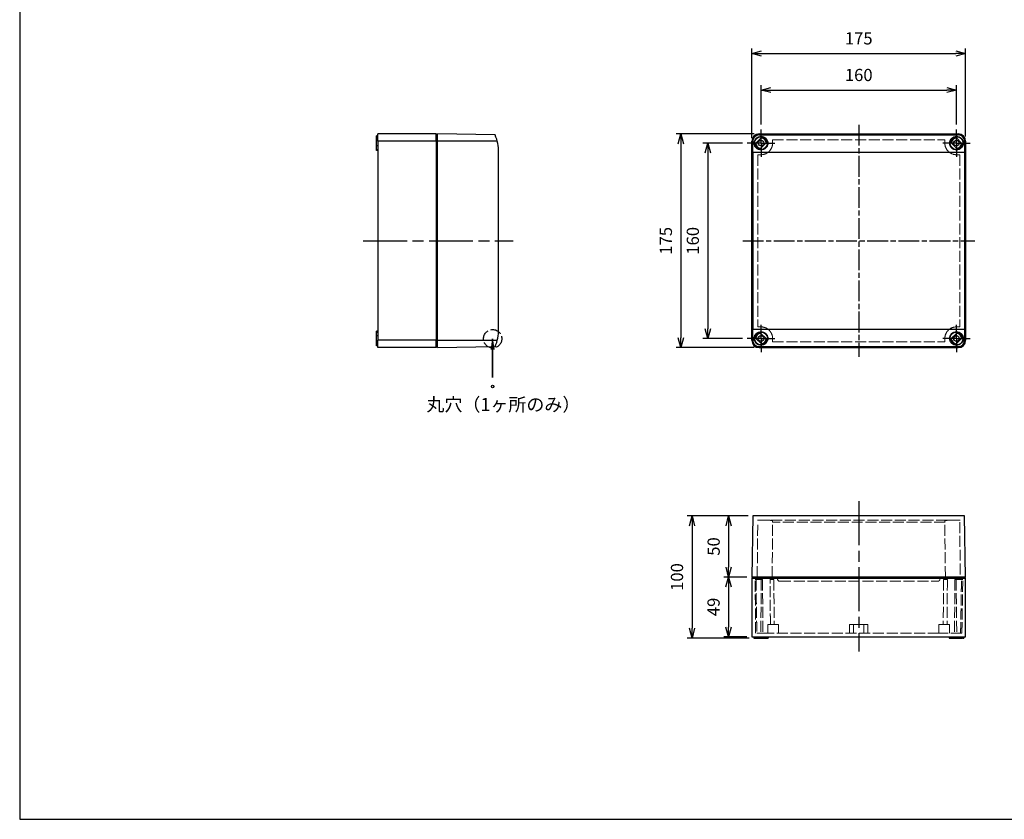
# Model space of a CAD drawing. Units: millimetres. Extents: x 0 to 3234, y 0 to 1120.
# Drawn here: x 0 to 806, y 0 to 655 of the extents above; entities that cross this region are included whole.
import ezdxf

# ---------------------------------------------------------------- set-up
doc = ezdxf.new("R2010")
doc.units = ezdxf.units.MM
doc.header["$LTSCALE"] = 3
for name, pattern in [('AM_ISO02W050x2', [3.75, 3, -0.75]), ('AM_ISO08W050', [18, 12, -1.5, 3, -1.5]), ('AM_ISO08W050x2', [9, 6, -0.75, 1.5, -0.75]), ('CHAIN', [0.3543, 0.2362, -0.0295, 0.0591, -0.0295])]:
    doc.linetypes.add(name, pattern=pattern)
doc.layers.add('0 @ 4', color=7, linetype='Continuous')
for name, color, linetype, lineweight in [('AM_5', 3, 'Continuous', 25), ('AM_7', 4, 'AM_ISO08W050', 25), ('ﾄｯﾌﾟｶﾊﾞｰ', 7, 'Continuous', 25), ('ﾄｯﾌﾟｶﾊﾞｰ0', 7, 'AM_ISO02W050x2', 13), ('ﾎﾞﾃﾞｨｰ', 2, 'Continuous', 25), ('ﾎﾞﾃﾞｨｰ0', 2, 'AM_ISO02W050x2', 13)]:
    doc.layers.add(name, color=color, linetype=linetype, lineweight=lineweight)
doc.styles.get("Standard").update_dxf_attribs({"font": 'ISOCP.SHX', "bigfont": 'EXTFONT.SHX'})
doc.styles.add('takachi1', font='txt', dxfattribs={"height": 2.5})
doc.dimstyles.new('AM_ISO$0', dxfattribs={"dimtxt": 3.5, "dimasz": 2.5, "dimexe": 1, "dimexo": 1, "dimgap": 1.5, "dimtad": 1, "dimdsep": 46, "dimtxsty": 'STANDARD', "dimblk": 'OPEN30', "dimcen": 0, "dimclrd": 3, "dimclre": 3, "dimclrt": 2, "dimadec": 0, "dimazin": 2, "dimtp": 0.1, "dimtm": 0.1, "dimtfac": 0.71, "dimtmove": 0, "dimatfit": 3, "dimldrblk": 'OPEN30', "dimfxl": 1, "dimlwd": -1, "dimlwe": -1, "dimarcsym": 0})

# ---------------------------------------------------------------- blocks, each defined once
blk = doc.blocks.new('TK-A3')
blk.add_lwpolyline([(0, 0), (403, 0), (403, 280), (0, 280)], close=True)
blk = doc.blocks.new('_Open30')
at = {"color": 0, "linetype": 'ByBlock', "lineweight": -2}
for p, q in [((-1, 0.27), (0, 0)), ((0, 0), (-1, -0.27)), ((0, 0), (-1, 0))]:
    blk.add_line(p, q, dxfattribs=at)
blk = doc.blocks.new('*D25')
at = {"layer": 'AM_5', "color": 3}
for p, q in [((606.83, 569.04), (606.83, 601.29)), ((614.83, 597.29), (758.83, 597.29)), ((766.83, 569.04), (766.83, 601.29))]:
    blk.add_line(p, q, dxfattribs=at)
at = {"layer": 'Defpoints', "color": 0}
for p in [(766.83, 597.29), (606.83, 565.04), (766.83, 565.04)]:
    blk.add_point(p, dxfattribs=at)
at = {"layer": 'AM_5', "color": 3, "xscale": 8, "yscale": 8, "zscale": 8, "rotation": 180}
blk.add_blockref('_Open30', (606.83, 597.29), dxfattribs=at)
at = {"layer": 'AM_5', "color": 3, "xscale": 8, "yscale": 8, "zscale": 8}
blk.add_blockref('_Open30', (766.83, 597.29), dxfattribs=at)
at = {"layer": 'AM_5', "color": 2, "insert": (686.83, 608.29), "char_height": 10, "attachment_point": 5}
blk.add_mtext('160', dxfattribs=at)
blk = doc.blocks.new('*D26')
at = {"layer": 'AM_5', "color": 3}
for p, q in [((599.33, 557.79), (599.33, 631.29)), ((774.33, 559.29), (774.33, 631.29)), ((607.33, 627.29), (766.33, 627.29))]:
    blk.add_line(p, q, dxfattribs=at)
at = {"layer": 'Defpoints', "color": 0}
for p in [(774.33, 627.29), (599.33, 553.79), (774.33, 555.29)]:
    blk.add_point(p, dxfattribs=at)
at = {"layer": 'AM_5', "color": 3, "xscale": 8, "yscale": 8, "zscale": 8, "rotation": 180}
blk.add_blockref('_Open30', (599.33, 627.29), dxfattribs=at)
at = {"layer": 'AM_5', "color": 3, "xscale": 8, "yscale": 8, "zscale": 8}
blk.add_blockref('_Open30', (774.33, 627.29), dxfattribs=at)
at = {"layer": 'AM_5', "color": 2, "insert": (686.83, 638.29), "char_height": 10, "attachment_point": 5}
blk.add_mtext('175', dxfattribs=at)
blk = doc.blocks.new('*D27')
at = {"layer": 'AM_5', "color": 3}
for p, q in [((591.58, 553.79), (559.33, 553.79)), ((563.33, 545.79), (563.33, 401.79)), ((591.58, 393.79), (559.33, 393.79))]:
    blk.add_line(p, q, dxfattribs=at)
at = {"layer": 'Defpoints', "color": 0}
for p in [(595.58, 553.79), (563.33, 393.79), (595.58, 393.79)]:
    blk.add_point(p, dxfattribs=at)
at = {"layer": 'AM_5', "color": 3, "xscale": 8, "yscale": 8, "zscale": 8}
for p, rotation in [((563.33, 553.79), 90), ((563.33, 393.79), 270)]:
    blk.add_blockref('_Open30', p, dxfattribs=dict(at, rotation=rotation))
at = {"layer": 'AM_5', "color": 2, "insert": (552.33, 473.79), "char_height": 10, "attachment_point": 5, "rotation": 90}
blk.add_mtext('160', dxfattribs=at)
blk = doc.blocks.new('*D28')
at = {"layer": 'AM_5', "color": 3}
for p, q in [((601.33, 561.29), (537.26, 561.29)), ((541.26, 553.29), (541.26, 394.29)), ((601.33, 386.29), (537.26, 386.29))]:
    blk.add_line(p, q, dxfattribs=at)
at = {"layer": 'Defpoints', "color": 0}
for p in [(605.33, 561.29), (541.26, 386.29), (605.33, 386.29)]:
    blk.add_point(p, dxfattribs=at)
at = {"layer": 'AM_5', "color": 3, "xscale": 8, "yscale": 8, "zscale": 8}
for p, rotation in [((541.26, 561.29), 90), ((541.26, 386.29), 270)]:
    blk.add_blockref('_Open30', p, dxfattribs=dict(at, rotation=rotation))
at = {"layer": 'AM_5', "color": 2, "insert": (530.26, 473.79), "char_height": 10, "attachment_point": 5, "rotation": 90}
blk.add_mtext('175', dxfattribs=at)
blk = doc.blocks.new('*D29')
at = {"layer": 'AM_5', "color": 3}
for p, q in [((596.2, 248.43), (576.36, 248.43)), ((580.36, 240.43), (580.36, 206.43)), ((595.33, 198.43), (576.36, 198.43))]:
    blk.add_line(p, q, dxfattribs=at)
at = {"layer": 'Defpoints', "color": 0}
for p in [(600.2, 248.43), (580.36, 198.43), (599.33, 198.43)]:
    blk.add_point(p, dxfattribs=at)
at = {"layer": 'AM_5', "color": 3, "xscale": 8, "yscale": 8, "zscale": 8}
for p, rotation in [((580.36, 248.43), 90), ((580.36, 198.43), 270)]:
    blk.add_blockref('_Open30', p, dxfattribs=dict(at, rotation=rotation))
at = {"layer": 'AM_5', "color": 2, "insert": (569.36, 223.43), "char_height": 10, "attachment_point": 5, "rotation": 90}
blk.add_mtext('50', dxfattribs=at)
blk = doc.blocks.new('*D30')
at = {"layer": 'AM_5', "color": 3}
for p, q in [((596.2, 248.43), (546.36, 248.43)), ((550.36, 240.43), (550.36, 156.43)), ((597.04, 148.43), (546.36, 148.43))]:
    blk.add_line(p, q, dxfattribs=at)
at = {"layer": 'Defpoints', "color": 0}
for p in [(600.2, 248.43), (550.36, 148.43), (601.04, 148.43)]:
    blk.add_point(p, dxfattribs=at)
at = {"layer": 'AM_5', "color": 3, "xscale": 8, "yscale": 8, "zscale": 8}
for p, rotation in [((550.36, 248.43), 90), ((550.36, 148.43), 270)]:
    blk.add_blockref('_Open30', p, dxfattribs=dict(at, rotation=rotation))
at = {"layer": 'AM_5', "color": 2, "insert": (539.36, 198.43), "char_height": 10, "attachment_point": 5, "rotation": 90}
blk.add_mtext('100', dxfattribs=at)
blk = doc.blocks.new('*D67')
at = {"layer": 'AM_5', "color": 3}
for p, q in [((595.33, 198.43), (576.29, 198.43)), ((580.29, 190.43), (580.29, 157.43)), ((595.33, 149.43), (576.29, 149.43))]:
    blk.add_line(p, q, dxfattribs=at)
at = {"layer": 'Defpoints', "color": 0}
for p in [(599.33, 198.43), (580.29, 149.43), (599.33, 149.43)]:
    blk.add_point(p, dxfattribs=at)
at = {"layer": 'AM_5', "color": 3, "xscale": 8, "yscale": 8, "zscale": 8}
for p, rotation in [((580.29, 198.43), 90), ((580.29, 149.43), 270)]:
    blk.add_blockref('_Open30', p, dxfattribs=dict(at, rotation=rotation))
at = {"layer": 'AM_5', "color": 2, "insert": (569.29, 173.93), "char_height": 10, "attachment_point": 5, "rotation": 90}
blk.add_mtext('49', dxfattribs=at)
blk = doc.blocks.new('*S99')
at = {"layer": 'AM_5', "color": 3, "linetype": 'Continuous'}
for p, q in [((387.16, 393.58), (386, 384.83)), ((387.16, 384.83), (387.16, 393.58)), ((388.31, 384.83), (387.16, 393.58))]:
    blk.add_line(p, q, dxfattribs=at)
at = {"layer": 'AM_5', "color": 3}
for p, q in [((387.16, 393.58), (387.16, 361.85)), ((387.16, 361.85), (387.16, 384.83))]:
    blk.add_line(p, q, dxfattribs=at)

msp = doc.modelspace()

# ---------------------------------------------------------------- linework, layer by layer
at = {"color": 1, "linetype": 'AM_ISO02W050x2'}
msp.add_circle((387.157, 393.58), 7.5, dxfattribs=at)
at = {"layer": 'AM_7', "linetype": 'AM_ISO08W050x2'}
for p, q in [((606.83, 553.793), (606.83, 565.043)), ((766.83, 553.793), (766.83, 565.043)), ((606.83, 553.793), (595.58, 553.793)), ((606.83, 553.793), (618.08, 553.793)), ((606.83, 553.793), (606.83, 542.543)), ((766.83, 553.793), (755.58, 553.793)), ((766.83, 553.793), (778.08, 553.793)), ((766.83, 553.793), (766.83, 542.543)), ((606.83, 393.793), (606.83, 405.043)), ((766.83, 393.793), (766.83, 405.043)), ((606.83, 393.793), (595.58, 393.793)), ((606.83, 393.793), (618.08, 393.793)), ((606.83, 393.793), (606.83, 382.543)), ((766.83, 393.793), (755.58, 393.793)), ((766.83, 393.793), (778.08, 393.793)), ((766.83, 393.793), (766.83, 382.543))]:
    msp.add_line(p, q, dxfattribs=at)
at = {"layer": 'AM_7', "linetype": 'CHAIN', "ltscale": 23.990969}
for p, q in [((686.83, 568.793), (686.83, 378.793)), ((591.83, 473.793), (781.83, 473.793))]:
    msp.add_line(p, q, dxfattribs=at)
at = {"layer": 'AM_7'}
for p, q in [((281.057, 473.793), (404.057, 473.793)), ((686.83, 260.426), (686.83, 137.426))]:
    msp.add_line(p, q, dxfattribs=at)
at = {"layer": 'ﾄｯﾌﾟｶﾊﾞｰ'}
for p, q in [((389.233, 560.469), (342.057, 561.293)), ((342.057, 555.293), (342.057, 561.293)), ((601.813, 552.877), (607.746, 558.81)), ((605.33, 561.293), (768.33, 561.293)), ((605.33, 560.469), (605.33, 561.293)), ((605.33, 560.469), (768.33, 560.469)), ((765.915, 558.81), (771.848, 552.877)), ((768.33, 561.293), (768.33, 560.469)), ((390.946, 555.293), (342.057, 555.293)), ((342.057, 392.293), (342.057, 555.293)), ((600.184, 555.293), (599.33, 555.293)), ((599.33, 392.293), (599.33, 555.293)), ((611.848, 554.708), (605.915, 548.775)), ((767.746, 548.775), (761.813, 554.708)), ((774.33, 555.293), (773.477, 555.293)), ((774.33, 555.293), (774.33, 392.293)), ((392.057, 401.293), (392.057, 546.293)), ((600.203, 546.293), (600.203, 401.293)), ((600.203, 546.293), (773.458, 546.293)), ((773.458, 546.293), (773.458, 401.293)), ((599.609, 419.293), (599.549, 419.293)), ((599.518, 417.643), (599.518, 416.943)), ((599.562, 417.643), (599.518, 417.643)), ((599.518, 416.943), (599.562, 416.943)), ((599.609, 415.293), (599.549, 415.293)), ((599.562, 418.293), (599.562, 417.643)), ((599.579, 417.293), (599.562, 418.293)), ((599.562, 417.643), (599.573, 417.643)), ((599.562, 416.293), (599.579, 417.293)), ((599.562, 416.943), (599.562, 416.293)), ((599.562, 416.943), (599.573, 416.943)), ((600.203, 401.293), (773.458, 401.293)), ((605.915, 398.81), (611.848, 392.877)), ((761.813, 392.877), (767.746, 398.81)), ((342.057, 386.293), (342.057, 392.293)), ((342.057, 392.293), (390.946, 392.293)), ((342.057, 386.293), (389.233, 387.116)), ((599.33, 392.293), (600.184, 392.293)), ((607.746, 388.775), (601.813, 394.708)), ((605.33, 386.293), (605.33, 387.116)), ((605.33, 387.116), (768.33, 387.116)), ((771.848, 394.708), (765.915, 388.775)), ((768.33, 387.116), (768.33, 386.293)), ((773.477, 392.293), (774.33, 392.293)), ((605.33, 386.293), (768.33, 386.293)), ((600.203, 248.426), (599.33, 198.426)), ((773.458, 248.426), (600.203, 248.426)), ((774.33, 198.426), (773.458, 248.426)), ((599.33, 198.426), (774.33, 198.426)), ((768.33, 198.426), (605.33, 198.426))]:
    msp.add_line(p, q, dxfattribs=at)
for centre, radius in [((606.83, 553.793), 5.26), ((766.83, 553.793), 5.26), ((606.83, 553.793), 2.25), ((766.83, 553.793), 2.25), ((606.83, 393.793), 5.26), ((606.83, 393.793), 2.25), ((766.83, 393.793), 5.26), ((766.83, 393.793), 2.25)]:
    msp.add_circle(centre, radius, dxfattribs=at)
at = {"layer": 'ﾄｯﾌﾟｶﾊﾞｰ', "lineweight": 30}
msp.add_circle((387.157, 354.486), 1, dxfattribs=at)
at = {"layer": 'ﾄｯﾌﾟｶﾊﾞｰ'}
for centre, radius, start, end in [((355.057, 546.293), 37, 0, 22.528909), ((605.33, 555.293), 6, 90, 180), ((606.83, 553.793), 4.262, 2.127259, 87.872741), ((606.83, 553.793), 5.1, 10.345431, 79.654569), ((766.83, 553.793), 5.1, 100.345431, 169.654569), ((766.83, 553.793), 4.262, 92.127259, 177.872741), ((768.33, 555.293), 6, 0, 90), ((606.83, 553.793), 5.1, 190.345431, 259.654569), ((606.83, 553.793), 4.262, 182.127259, 267.872741), ((766.83, 553.793), 4.262, 272.127259, 357.872741), ((766.83, 553.793), 5.1, 280.345431, 349.654569), ((355.057, 401.293), 37, 337.471091, 0), ((606.83, 393.793), 5.1, 100.345431, 169.654569), ((606.83, 393.793), 4.262, 92.127259, 177.872741), ((766.83, 393.793), 4.262, 2.127259, 87.872741), ((766.83, 393.793), 5.1, 10.345431, 79.654569), ((605.33, 392.293), 6, 180, 270), ((606.83, 393.793), 4.262, 272.127259, 357.872741), ((606.83, 393.793), 5.1, 280.345431, 349.654569), ((766.83, 393.793), 5.1, 190.345431, 259.654569), ((766.83, 393.793), 4.262, 182.127259, 267.872741), ((768.33, 392.293), 6, 270, 0)]:
    msp.add_arc(centre, radius, start, end, dxfattribs=at)
for centre, start_param, end_param in [((599.557, 546.293), 1.5707963, 1.8165045), ((774.104, 546.293), 4.4666809, 4.712389), ((599.557, 401.293), 1.3250882, 1.5707963), ((774.104, 401.293), 4.712389, 4.9580971)]:
    msp.add_ellipse(centre, major_axis=(0, -37), ratio=0.0174551, start_param=start_param, end_param=end_param, dxfattribs=at)
for major_axis in [(0, 4), (0, 2)]:
    msp.add_ellipse((599.549, 417.293), major_axis=major_axis, ratio=0.0174551, dxfattribs=at)
for points, knots in [([(605.33, 560.469), (604.68, 560.469), (603.99, 560.338), (602.731, 559.816), (602.162, 559.425), (601.246, 558.519), (600.844, 557.934), (600.311, 556.651), (600.181, 555.952), (600.184, 555.293)], [0, 0, 0, 0, 0.19524443, 0.19524443, 0.39048887, 0.39048887, 0.59440789, 0.59440789, 0.79832691, 0.79832691, 0.79832691, 0.79832691]), ([(606.83, 548.193), (606.128, 548.193), (605.378, 548.333), (604, 548.904), (603.371, 549.335), (602.374, 550.332), (601.942, 550.966), (601.373, 552.349), (601.236, 553.097), (601.238, 554.505), (601.384, 555.26), (601.967, 556.643), (602.404, 557.272), (603.399, 558.249), (604.018, 558.67), (605.383, 559.231), (606.128, 559.372), (606.83, 559.372)], [-3.4123993, -3.4123993, -3.4123993, -3.4123993, -3.2015726, -3.2015726, -2.9907459, -2.9907459, -2.7775135, -2.7775135, -2.564281, -2.564281, -2.3459574, -2.3459574, -2.1276338, -2.1276338, -1.9169167, -1.9169167, -1.7061996, -1.7061996, -1.7061996, -1.7061996]), ([(606.83, 559.372), (607.533, 559.372), (608.278, 559.231), (609.643, 558.67), (610.262, 558.249), (611.257, 557.272), (611.694, 556.643), (612.277, 555.26), (612.422, 554.505), (612.425, 553.097), (612.288, 552.349), (611.719, 550.966), (611.287, 550.332), (610.29, 549.335), (609.661, 548.904), (608.283, 548.333), (607.533, 548.193), (606.83, 548.193)], [-1.7061996, -1.7061996, -1.7061996, -1.7061996, -1.4954826, -1.4954826, -1.2847655, -1.2847655, -1.0664419, -1.0664419, -0.8481183, -0.8481183, -0.6348858, -0.6348858, -0.4216534, -0.4216534, -0.2108267, -0.2108267, 0, 0, 0, 0]), ([(766.83, 548.193), (766.128, 548.193), (765.378, 548.333), (764, 548.904), (763.371, 549.335), (762.374, 550.332), (761.942, 550.966), (761.373, 552.349), (761.236, 553.097), (761.238, 554.505), (761.384, 555.26), (761.967, 556.643), (762.404, 557.272), (763.399, 558.249), (764.018, 558.67), (765.383, 559.231), (766.128, 559.372), (766.83, 559.372)], [-3.4124082, -3.4124082, -3.4124082, -3.4124082, -3.2015815, -3.2015815, -2.9907548, -2.9907548, -2.7775224, -2.7775224, -2.5642899, -2.5642899, -2.3459663, -2.3459663, -2.1276427, -2.1276427, -1.9169256, -1.9169256, -1.7062086, -1.7062086, -1.7062086, -1.7062086]), ([(766.83, 559.372), (767.54, 559.372), (768.292, 559.229), (769.666, 558.657), (770.289, 558.229), (771.277, 557.245), (771.707, 556.62), (772.28, 555.247), (772.423, 554.498), (772.425, 553.097), (772.288, 552.35), (771.721, 550.969), (771.29, 550.335), (770.293, 549.337), (769.664, 548.906), (768.284, 548.334), (767.534, 548.193), (766.83, 548.193)], [-1.7062086, -1.7062086, -1.7062086, -1.7062086, -1.4934197, -1.4934197, -1.2806308, -1.2806308, -1.0643744, -1.0643744, -0.848118, -0.848118, -0.6351404, -0.6351404, -0.4221628, -0.4221628, -0.2110814, -0.2110814, 0, 0, 0, 0]), ([(773.477, 555.293), (773.48, 555.943), (773.353, 556.634), (772.833, 557.904), (772.441, 558.484), (771.534, 559.399), (770.96, 559.799), (769.688, 560.334), (768.99, 560.469), (768.33, 560.469)], [2.36008513, 2.36008513, 2.36008513, 2.36008513, 2.56135612, 2.56135612, 2.76262711, 2.76262711, 2.96052985, 2.96052985, 3.15843259, 3.15843259, 3.15843259, 3.15843259]), ([(606.83, 388.213), (606.128, 388.213), (605.383, 388.354), (604.018, 388.915), (603.399, 389.336), (602.404, 390.313), (601.967, 390.942), (601.384, 392.325), (601.238, 393.08), (601.236, 394.489), (601.373, 395.237), (601.942, 396.619), (602.374, 397.254), (603.371, 398.251), (604, 398.681), (605.378, 399.252), (606.128, 399.392), (606.83, 399.392)], [-3.4123993, -3.4123993, -3.4123993, -3.4123993, -3.2016822, -3.2016822, -2.9909652, -2.9909652, -2.7726415, -2.7726415, -2.5543179, -2.5543179, -2.3410855, -2.3410855, -2.127853, -2.127853, -1.9170263, -1.9170263, -1.7061996, -1.7061996, -1.7061996, -1.7061996]), ([(606.83, 399.392), (607.533, 399.392), (608.283, 399.252), (609.661, 398.681), (610.29, 398.251), (611.287, 397.254), (611.719, 396.619), (612.288, 395.237), (612.425, 394.489), (612.422, 393.08), (612.277, 392.325), (611.694, 390.942), (611.257, 390.313), (610.262, 389.336), (609.643, 388.915), (608.278, 388.354), (607.533, 388.213), (606.83, 388.213)], [-1.7061996, -1.7061996, -1.7061996, -1.7061996, -1.495373, -1.495373, -1.2845463, -1.2845463, -1.0713138, -1.0713138, -0.8580814, -0.8580814, -0.6397578, -0.6397578, -0.4214341, -0.4214341, -0.2107171, -0.2107171, 0, 0, 0, 0]), ([(766.83, 388.213), (766.128, 388.213), (765.383, 388.354), (764.018, 388.915), (763.399, 389.336), (762.404, 390.313), (761.967, 390.942), (761.384, 392.325), (761.238, 393.08), (761.236, 394.489), (761.373, 395.237), (761.942, 396.619), (762.374, 397.254), (763.371, 398.251), (764, 398.681), (765.378, 399.252), (766.128, 399.392), (766.83, 399.392)], [-3.4124082, -3.4124082, -3.4124082, -3.4124082, -3.2016911, -3.2016911, -2.9909741, -2.9909741, -2.7726504, -2.7726504, -2.5543268, -2.5543268, -2.3410944, -2.3410944, -2.1278619, -2.1278619, -1.9170352, -1.9170352, -1.7062086, -1.7062086, -1.7062086, -1.7062086]), ([(766.83, 399.392), (767.534, 399.392), (768.284, 399.251), (769.664, 398.679), (770.293, 398.248), (771.29, 397.25), (771.721, 396.616), (772.288, 395.235), (772.425, 394.488), (772.423, 393.087), (772.28, 392.339), (771.707, 390.965), (771.277, 390.34), (770.289, 389.356), (769.666, 388.928), (768.292, 388.357), (767.54, 388.213), (766.83, 388.213)], [-1.7062086, -1.7062086, -1.7062086, -1.7062086, -1.4951272, -1.4951272, -1.2840458, -1.2840458, -1.0710682, -1.0710682, -0.8580905, -0.8580905, -0.6418341, -0.6418341, -0.4255777, -0.4255777, -0.2127889, -0.2127889, 0, 0, 0, 0]), ([(600.184, 392.293), (600.181, 391.633), (600.311, 390.934), (600.844, 389.651), (601.246, 389.066), (602.162, 388.16), (602.731, 387.769), (603.99, 387.247), (604.68, 387.116), (605.33, 387.116)], [-2.37753311, -2.37753311, -2.37753311, -2.37753311, -2.1736141, -2.1736141, -1.96969508, -1.96969508, -1.77445064, -1.77445064, -1.57920621, -1.57920621, -1.57920621, -1.57920621]), ([(768.33, 387.116), (768.99, 387.116), (769.688, 387.251), (770.96, 387.786), (771.534, 388.186), (772.441, 389.101), (772.833, 389.681), (773.353, 390.951), (773.48, 391.642), (773.477, 392.293)], [1.57920621, 1.57920621, 1.57920621, 1.57920621, 1.77710895, 1.77710895, 1.97501169, 1.97501169, 2.17628268, 2.17628268, 2.37755367, 2.37755367, 2.37755367, 2.37755367])]:
    msp.add_open_spline(points, degree=3, knots=knots, dxfattribs=at)
msp.add_open_spline([(769.589, 550.174), (769.589, 550.174), (769.589, 550.174), (769.589, 550.174)], degree=3, dxfattribs=at)
at = {"layer": 'ﾄｯﾌﾟｶﾊﾞｰ0'}
for p, q in [((616.327, 556.496), (757.334, 556.496)), ((604.141, 544.282), (604.141, 403.303)), ((606.83, 544.282), (604.141, 544.282)), ((769.52, 544.282), (766.83, 544.282)), ((769.52, 544.282), (769.52, 403.303)), ((604.141, 403.303), (606.83, 403.303)), ((766.83, 403.303), (769.52, 403.303)), ((616.327, 391.089), (757.334, 391.089)), ((603.735, 198.426), (604.127, 243.334)), ((603.922, 244.926), (769.738, 244.926)), ((615.935, 198.426), (616.333, 244.074)), ((757.553, 243.263), (616.108, 243.263)), ((757.726, 198.426), (757.32, 244.926)), ((769.534, 243.334), (769.926, 198.426)), ((620.33, 196.926), (620.33, 197.426)), ((622.33, 194.926), (751.33, 194.926)), ((753.33, 196.926), (753.33, 197.426))]:
    msp.add_line(p, q, dxfattribs=at)
for centre, radius, start, end in [((606.83, 553.793), 9.51, 270, 307.94233), ((766.83, 553.793), 9.51, 232.05767, 270), ((606.83, 393.793), 9.51, 52.05767, 90), ((766.83, 393.793), 9.51, 90, 127.94233), ((622.33, 196.926), 2, 180, 270), ((751.33, 196.926), 2, 270, 0)]:
    msp.add_arc(centre, radius, start, end, dxfattribs=at)
for centre, start_param, end_param in [((616.048, 546.293), 4.9381917, 5.0219069), ((757.613, 546.293), 1.2612784, 1.3449937), ((616.048, 401.293), 4.4028711, 4.4865863), ((757.613, 401.293), 1.796599, 1.8803142)]:
    msp.add_ellipse(centre, major_axis=(0, 33.499), ratio=0.0087301, start_param=start_param, end_param=end_param, dxfattribs=at)
for points, knots in [([(612.678, 546.293), (612.994, 546.541), (613.292, 546.804), (614.415, 547.93), (615.146, 549.009), (616.106, 551.354), (616.336, 552.62), (616.333, 553.793)], [3.52270334, 3.52270334, 3.52270334, 3.52270334, 3.63914466, 3.63914466, 3.99995929, 3.99995929, 4.36077392, 4.36077392, 4.36077392, 4.36077392]), ([(757.328, 553.793), (757.325, 552.62), (757.555, 551.354), (758.515, 549.009), (759.246, 547.93), (760.369, 546.804), (760.667, 546.541), (760.983, 546.293)], [-4.36077392, -4.36077392, -4.36077392, -4.36077392, -3.99995929, -3.99995929, -3.63914466, -3.63914466, -3.52270334, -3.52270334, -3.52270334, -3.52270334]), ([(616.333, 393.793), (616.336, 394.965), (616.106, 396.231), (615.146, 398.576), (614.415, 399.655), (613.292, 400.782), (612.994, 401.045), (612.678, 401.293)], [-1.4397577, -1.4397577, -1.4397577, -1.4397577, -1.07894307, -1.07894307, -0.71812844, -0.71812844, -0.60168712, -0.60168712, -0.60168712, -0.60168712]), ([(760.983, 401.293), (760.667, 401.045), (760.369, 400.782), (759.246, 399.655), (758.515, 398.576), (757.555, 396.231), (757.325, 394.965), (757.328, 393.793)], [0.60168712, 0.60168712, 0.60168712, 0.60168712, 0.71812844, 0.71812844, 1.07894307, 1.07894307, 1.4397577, 1.4397577, 1.4397577, 1.4397577]), ([(616.333, 244.074), (616.336, 244.337), (616.111, 244.551), (615.173, 244.825), (614.458, 244.888), (613.296, 244.92), (612.928, 244.924), (612.534, 244.924)], [-4.25976218, -4.25976218, -4.25976218, -4.25976218, -3.90711885, -3.90711885, -3.55447553, -3.55447553, -3.41334449, -3.41334449, -3.41334449, -3.41334449]), ([(761.127, 244.926), (760.732, 244.926), (760.365, 244.922), (759.203, 244.889), (758.488, 244.827), (757.549, 244.553), (757.325, 244.339), (757.328, 244.076)], [3.41334449, 3.41334449, 3.41334449, 3.41334449, 3.55447553, 3.55447553, 3.90711885, 3.90711885, 4.25976218, 4.25976218, 4.25976218, 4.25976218])]:
    msp.add_open_spline(points, degree=3, knots=knots, dxfattribs=at)
at = {"layer": 'ﾎﾞﾃﾞｨｰ'}
for p, q in [((292.057, 551.593), (292.057, 559.793)), ((293.057, 559.793), (292.057, 559.793)), ((293.057, 555.293), (293.057, 561.293)), ((341.057, 561.293), (293.057, 561.293)), ((341.057, 555.293), (341.057, 561.293)), ((342.057, 560.293), (341.057, 561.293)), ((292.057, 548.501), (292.057, 551.593)), ((293.057, 551.593), (292.057, 551.593)), ((292.057, 547.983), (292.057, 548.501)), ((292.057, 548.501), (293.057, 548.501)), ((293.057, 555.293), (293.057, 392.293)), ((341.057, 555.293), (293.057, 555.293)), ((342.057, 555.293), (341.057, 555.293)), ((341.057, 555.293), (341.057, 392.293)), ((292.057, 547.793), (292.057, 547.983)), ((293.057, 547.983), (292.057, 547.983)), ((293.057, 547.793), (292.057, 547.793)), ((292.057, 399.602), (292.057, 399.793)), ((293.057, 399.793), (292.057, 399.793)), ((292.057, 399.084), (292.057, 399.602)), ((293.057, 399.602), (292.057, 399.602)), ((292.057, 395.993), (292.057, 399.084)), ((292.057, 399.084), (293.057, 399.084)), ((292.057, 387.793), (292.057, 395.993)), ((293.057, 395.993), (292.057, 395.993)), ((293.057, 387.793), (292.057, 387.793)), ((341.057, 392.293), (293.057, 392.293)), ((293.057, 386.293), (293.057, 392.293)), ((341.057, 386.293), (341.057, 392.293)), ((342.057, 392.293), (341.057, 392.293)), ((342.057, 387.293), (341.057, 386.293)), ((341.057, 386.293), (293.057, 386.293)), ((600.33, 198.426), (599.33, 197.426)), ((599.33, 197.426), (599.33, 149.426)), ((599.33, 197.426), (774.33, 197.426)), ((600.78, 198.426), (600.33, 198.426)), ((773.33, 198.426), (600.78, 198.426)), ((774.33, 197.426), (773.33, 198.426)), ((774.33, 149.426), (774.33, 197.426)), ((599.33, 149.426), (774.33, 149.426)), ((600.83, 149.426), (600.83, 148.426)), ((600.83, 148.426), (601.248, 148.426)), ((601.248, 149.426), (601.248, 148.426)), ((601.248, 148.426), (601.79, 148.426)), ((601.79, 148.426), (601.79, 149.426)), ((601.79, 148.426), (605.33, 148.426)), ((605.33, 149.426), (605.33, 148.426)), ((605.33, 148.426), (612.83, 148.426)), ((612.83, 149.426), (612.83, 148.426)), ((760.83, 149.426), (760.83, 148.426)), ((760.83, 148.426), (768.33, 148.426)), ((768.33, 149.426), (768.33, 148.426)), ((768.33, 148.426), (771.871, 148.426)), ((771.871, 148.426), (771.871, 149.426)), ((772.413, 148.426), (771.871, 148.426)), ((772.413, 149.426), (772.413, 148.426)), ((772.413, 148.426), (772.83, 148.426)), ((772.83, 149.426), (772.83, 148.426))]:
    msp.add_line(p, q, dxfattribs=at)
at = {"layer": 'ﾎﾞﾃﾞｨｰ0'}
for p, q in [((602.431, 152.526), (602.039, 197.426)), ((607.03, 196.426), (602.048, 196.426)), ((602.768, 196.426), (602.734, 196.426)), ((607.03, 196.426), (606.647, 152.526)), ((608.03, 196.426), (607.03, 196.426)), ((608.03, 196.426), (608.414, 152.526)), ((617.33, 196.426), (614.252, 196.426)), ((614.348, 196.426), (614.339, 197.426)), ((617.33, 196.426), (617.653, 159.426)), ((756.33, 196.426), (756.008, 159.426)), ((759.409, 196.426), (756.33, 196.426)), ((759.313, 196.426), (759.322, 197.426)), ((765.63, 196.426), (765.247, 152.526)), ((766.63, 196.426), (765.63, 196.426)), ((772.055, 196.426), (766.63, 196.426)), ((766.63, 196.426), (767.014, 152.526)), ((770.927, 196.426), (770.893, 196.426)), ((771.241, 152.526), (772.073, 197.426)), ((614.73, 159.426), (612.48, 159.426)), ((612.48, 159.426), (612.48, 152.526)), ((618.93, 159.426), (614.73, 159.426)), ((621.18, 159.426), (618.93, 159.426)), ((621.18, 152.526), (621.18, 159.426)), ((680.08, 159.426), (679.33, 159.426)), ((679.33, 152.526), (679.33, 159.426)), ((680.08, 159.426), (682.546, 159.426)), ((691.115, 159.426), (682.546, 159.426)), ((682.546, 152.526), (682.546, 159.426)), ((691.115, 159.426), (693.58, 159.426)), ((691.115, 152.526), (691.115, 159.426)), ((694.33, 159.426), (693.58, 159.426)), ((694.33, 152.526), (694.33, 159.426)), ((761.18, 159.426), (752.48, 159.426)), ((752.48, 159.426), (752.48, 152.526)), ((761.18, 152.526), (761.18, 159.426)), ((612.48, 152.526), (602.431, 152.526)), ((752.48, 152.526), (612.48, 152.526)), ((771.241, 152.526), (752.48, 152.526))]:
    msp.add_line(p, q, dxfattribs=at)
msp.add_rational_spline([(602.734, 196.426), (603.144, 165.689), (603.475, 152.526)], [1.00216195782, 1.02412695749, 1.00176373881], degree=2, dxfattribs=at)
for points, knots in [([(614.522, 159.426), (614.503, 162.037), (614.449, 169.545), (614.359, 181.896), (614.287, 191.592), (614.252, 196.426)], [0.1559822, 0.1559822, 0.1559822, 0.1559822, 0.33333333, 0.66666667, 1, 1, 1, 1]), ([(759.409, 196.426), (759.374, 191.592), (759.302, 181.896), (759.212, 169.545), (759.158, 162.037), (759.139, 159.426)], [0, 0, 0, 0, 0.33333333, 0.66666667, 0.8440178, 0.8440178, 0.8440178, 0.8440178])]:
    msp.add_open_spline(points, degree=3, knots=knots, dxfattribs=at)
msp.add_rational_spline([(770.186, 152.526), (770.408, 161.366), (770.651, 175.787), (770.927, 196.426), (770.931, 196.758), (770.936, 197.091), (770.94, 197.426)], [1.00176373881, 1.01667255126, 1.01680529093, 1.00216195782, 1.00216195782, 1.00216195782, 1.00216195782], degree=3, knots=[-4.6228993, -4.6228993, -4.6228993, -4.6228993, -0.2074637, -0.2074637, -0.2074637, -0.1375561, -0.1375561, -0.1375561, -0.1375561], dxfattribs=at)

# ---------------------------------------------------------------- block references
at = {"lineweight": 0, "xscale": 4, "yscale": 4, "zscale": 4}
msp.add_blockref('TK-A3', (0, 0), dxfattribs=at)
at = {"layer": 'AM_5'}
msp.add_blockref('*S99', (0, 0), dxfattribs=at)

# ---------------------------------------------------------------- texts
at = {"layer": '0 @ 4', "insert": (332.931, 345.072), "char_height": 10.8, "attachment_point": 1, "style": 'takachi1'}
msp.add_mtext_dynamic_manual_height_columns('丸穴（1ヶ所のみ）', width=132.516, gutter_width=12.5, heights=[15.934], dxfattribs=at)

# ---------------------------------------------------------------- dimensions: what is measured, and where the dimension line sits
at = {"layer": 'AM_5'}
for base, p1, p2, picture, middle in [((774.33, 627.293), (599.33, 553.793), (774.33, 555.293), '*D26', (686.83, 638.293)), ((766.83, 597.293), (606.83, 565.043), (766.83, 565.043), '*D25', (686.83, 608.293))]:
    dim = msp.add_linear_dim(base=base, p1=p1, p2=p2, dimstyle='AM_ISO$0', override={"dimscale": 4, "dimtxt": 2.5, "dimasz": 2}, dxfattribs=at)
    dim.commit()
    dim.dimension.update_dxf_attribs({"geometry": picture, "text_midpoint": middle})
for base, p1, p2, picture, middle in [((541.26, 386.293), (605.33, 561.293), (605.33, 386.293), '*D28', (530.26, 473.793)), ((563.33, 393.793), (595.58, 553.793), (595.58, 393.793), '*D27', (552.33, 473.793)), ((550.364, 148.426), (600.203, 248.426), (601.039, 148.426), '*D30', (539.364, 198.426)), ((580.364, 198.426), (600.203, 248.426), (599.33, 198.426), '*D29', (569.364, 223.426)), ((580.292, 149.426), (599.33, 198.426), (599.33, 149.426), '*D67', (569.292, 173.926))]:
    dim = msp.add_linear_dim(base=base, p1=p1, p2=p2, angle=90, dimstyle='AM_ISO$0', override={"dimscale": 4, "dimtxt": 2.5, "dimasz": 2}, dxfattribs=at)
    dim.commit()
    dim.dimension.update_dxf_attribs({"geometry": picture, "text_midpoint": middle})

doc.saveas('drawing.dxf')
